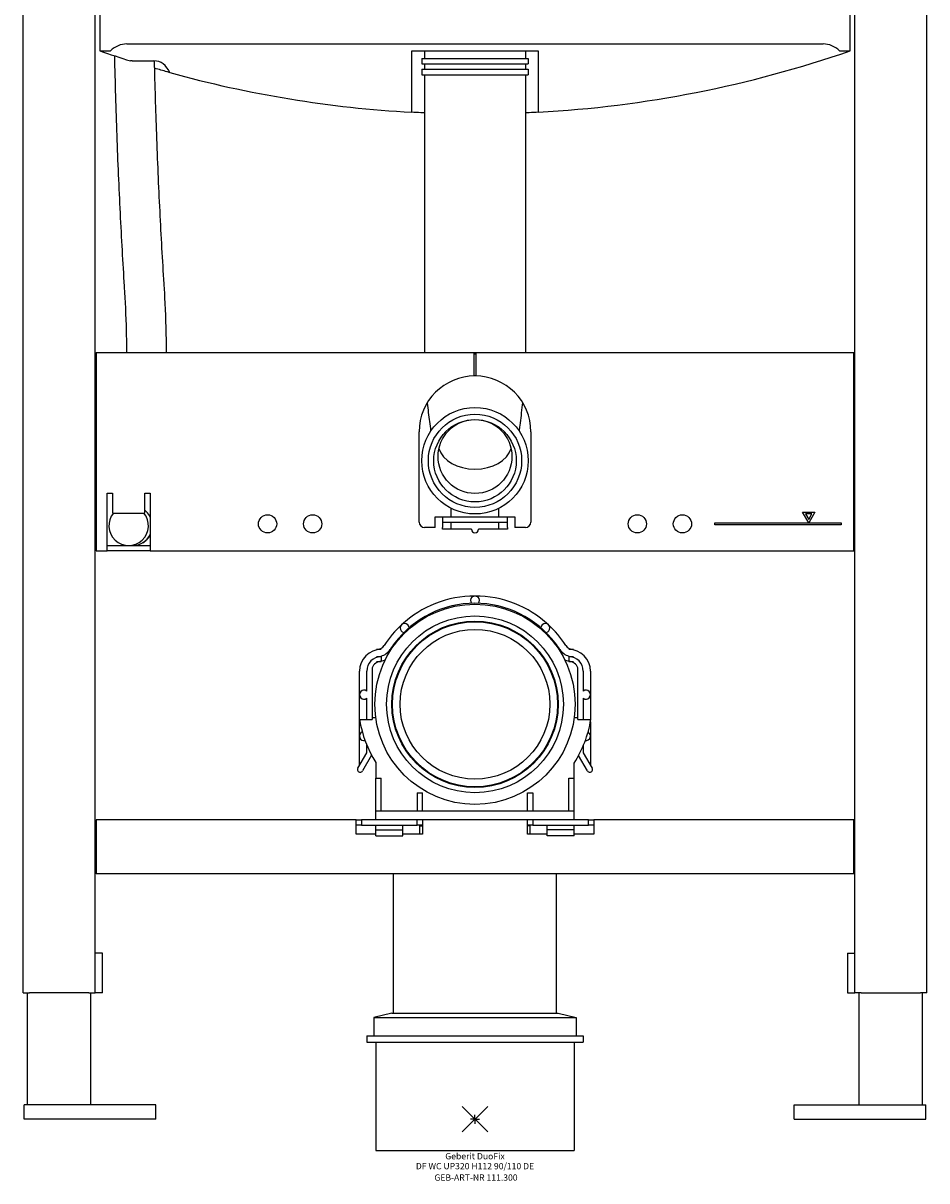
# Model space of a CAD drawing. Units: millimetres. Extents: x -250 to 251, y -34 to 1120.
# Drawn here: x -250 to 251, y -34 to 608 of the extents above; entities that cross this region are included whole.
import ezdxf
from ezdxf.enums import TextEntityAlignment as Align

# ---------------------------------------------------------------- set-up
doc = ezdxf.new("R2010")
doc.units = ezdxf.units.MM
doc.layers.get('0').update_dxf_attribs({"linetype": 'CONTINUOUS'})
for name, color, linetype, lineweight in [('Arbeitspunkt(DIN)', 7, 'CONTINUOUS', 25), ('GEB-ART-NR', 1, 'CONTINUOUS', 18), ('GEB-BEZUG', 2, 'CONTINUOUS', 25), ('GEB-TEXT', 5, 'CONTINUOUS', 18)]:
    doc.layers.add(name, color=color, linetype=linetype, lineweight=lineweight)
doc.layers.add('GEB-KONTUR-A', color=5, linetype='CONTINUOUS')
doc.styles.get("Standard").update_dxf_attribs({"font": 'arial.ttf'})

# ---------------------------------------------------------------- blocks, each defined once
blk = doc.blocks.new('Einfügepunkt')
at = {"layer": 'GEB-BEZUG'}
for p, q in [((-7.07, -7.07), (7.07, 7.07)), ((-7.07, 7.07), (7.07, -7.07))]:
    blk.add_line(p, q, dxfattribs=at)

msp = doc.modelspace()

# ---------------------------------------------------------------- linework, layer by layer
at = {"layer": 'Arbeitspunkt(DIN)', "ltscale": 25}
for q in [(-2.5, 0), (0, 2.5), (0, -2.5), (2.5, 0)]:
    msp.add_line((0, 0), q, dxfattribs=at)
at = {"layer": 'GEB-KONTUR-A', "ltscale": 25}
for p, q in [((-250.5, 70), (-250.5, 1118)), ((250.5, 70), (250.5, 1118)), ((-210.5, 70), (-210.5, 901.14)), ((210.5, 70), (210.5, 901.14)), ((-208, 812.21), (-208, 592.21)), ((208, 592.21), (208, 812.21)), ((-208, 592.21), (-202.07, 592.21)), ((-193, 596.01), (193, 596.01)), ((-35, 592.21), (35, 592.21)), ((-35, 558.18), (-35, 592.21)), ((-28, 592.21), (-28, 588)), ((28, 592.21), (28, 588)), ((35, 592.21), (35, 558.18)), ((202.07, 592.21), (208, 592.21)), ((-190, 586.69), (-178, 586.69)), ((-29.5, 588), (-29.5, 585)), ((-29.5, 588), (29.5, 588)), ((-29.5, 585), (29.5, 585)), ((-28, 585), (-28, 582)), ((28, 585), (28, 582)), ((29.5, 588), (29.5, 585)), ((-29.5, 582), (-29.5, 579)), ((-29.5, 582), (29.5, 582)), ((-29.5, 579), (29.5, 579)), ((-28, 579), (-28, 425)), ((28, 579), (28, 425)), ((29.5, 582), (29.5, 579)), ((-210, 425), (-210, 315)), ((-210, 425), (-0.5, 425)), ((-0.5, 412), (-0.5, 425)), ((-0.5, 425), (0, 425)), ((0.5, 424), (-0.5, 424)), ((0, 425), (0.5, 425)), ((0, 424), (0, 425)), ((0.5, 425), (210, 425)), ((0.5, 425), (0.5, 412)), ((210, 315), (210, 425)), ((0, 412), (-0.5, 412)), ((0.5, 412), (0, 412)), ((-31, 331), (-31, 381)), ((31, 381), (31, 331)), ((-204, 347), (-201, 347)), ((-204, 315), (-204, 347)), ((-201, 347), (-201, 336)), ((-183, 347), (-180, 347)), ((-183, 336), (-183, 347)), ((-180, 347), (-180, 315)), ((-201, 336), (-183, 336)), ((-22, 334), (22, 334)), ((-22, 328), (-22, 334)), ((-18, 333.88), (18, 333.88)), ((-18, 333.88), (-18, 328)), ((-13.13, 334), (-13.13, 338.58)), ((13.12, 338.58), (13.12, 334)), ((18, 328), (18, 333.88)), ((22, 334), (22, 328)), ((185, 330.5), (181.54, 336.5)), ((181.54, 336.5), (188.46, 336.5)), ((186.73, 335.5), (183.27, 335.5)), ((183.27, 335.5), (185, 332.5)), ((188.46, 336.5), (185, 330.5)), ((185, 332.5), (186.73, 335.5)), ((-22, 328), (-28, 328)), ((18, 330.75), (-18, 330.75)), ((-18, 327), (-18, 328)), ((-13.13, 327), (-13.13, 330.75)), ((13.12, 330.75), (13.12, 327)), ((18, 328), (18, 327)), ((28, 328), (22, 328)), ((133, 329.5), (133, 330.5)), ((133, 330.5), (185, 330.5)), ((203, 329.5), (133, 329.5)), ((185, 330.5), (203, 330.5)), ((203, 330.5), (203, 329.5)), ((-2, 327), (-18, 327)), ((18, 327), (2, 327)), ((-210, 315), (-204, 315)), ((-204, 318), (-180, 318)), ((-180, 315), (-204, 315)), ((-184.23, 319.54), (-184.25, 319.53)), ((-180, 315), (210, 315)), ((-44.5, 264), (-44.5, 263.17)), ((44.5, 263.17), (44.5, 264)), ((-52, 260.34), (-54.55, 260.34)), ((-52, 256.71), (-52, 256.34)), ((54.55, 260.34), (52, 260.34)), ((52, 256.71), (52, 256.34)), ((-52, 256.34), (-54.55, 256.34)), ((-54.55, 253.69), (-52, 253.69)), ((-52, 256.34), (-52, 253.98)), ((52, 256.34), (52, 253.98)), ((54.55, 256.34), (52, 256.34)), ((52, 253.69), (54.55, 253.69)), ((-64, 235.34), (-64, 248.34)), ((-60, 237.34), (-60, 248.34)), ((-57, 250.25), (-57, 222.5)), ((57, 222.5), (57, 250.25)), ((60, 248.34), (60, 237.34)), ((64, 248.34), (64, 235.34)), ((-64, 212.34), (-64, 235.34)), ((-60, 221.5), (-60, 233.34)), ((60, 233.34), (60, 221.5)), ((64, 235.34), (64, 221.5)), ((-64, 221.5), (-57, 221.5)), ((-57, 222.5), (-57, 221.5)), ((-55, 222.5), (-57, 222.5)), ((-55, 222.57), (-55, 222.5)), ((55, 222.5), (55, 222.57)), ((57, 222.5), (55, 222.5)), ((57, 221.5), (57, 222.5)), ((57, 221.5), (64.22, 221.5)), ((64, 220.23), (64, 212.34)), ((-64, 196.22), (-64, 212.34)), ((64, 212.34), (64, 196.22)), ((-60, 203.14), (-60, 207.48)), ((60, 206.94), (60, 203.14)), ((-64.93, 194.61), (-60, 203.14)), ((-57.33, 201.78), (-62.34, 193.09)), ((62.34, 193.09), (57.44, 201.57)), ((60, 203.14), (64.93, 194.61)), ((-55, 197.74), (-55, 189)), ((55, 189), (55, 197.39)), ((-55, 171), (-55, 189)), ((-55, 189), (-52, 189)), ((-52, 171), (-52, 189)), ((52, 189), (55, 189)), ((52, 171), (52, 189)), ((55, 171), (55, 189)), ((-32.03, 181), (-32.03, 171)), ((-32.03, 181), (-29.03, 181)), ((-29.03, 171), (-29.03, 181)), ((29.02, 181), (32.02, 181)), ((29.02, 171), (29.02, 181)), ((32.02, 181), (32.02, 171)), ((-55, 166), (-55, 171)), ((-55, 171), (55, 171)), ((55, 166), (55, 171)), ((-210, 166), (-210, 136)), ((-65.85, 166), (-210, 166)), ((-65.85, 158), (-65.85, 166)), ((-65.85, 166), (-63, 166)), ((-63, 163), (-65.85, 163)), ((-63, 166), (-63, 163)), ((-32, 166), (-63, 166)), ((-63, 163), (-32, 163)), ((-55, 160.5), (-55, 163)), ((-55, 157), (-55, 160.5)), ((-55, 160.5), (-40, 160.5)), ((-40, 160.5), (-40, 163)), ((-40, 157), (-40, 160.5)), ((-29.15, 166), (-32, 166)), ((-32, 163), (-32, 166)), ((-29.15, 163), (-32, 163)), ((-30.5, 162.54), (-30.5, 163)), ((-30.5, 158), (-30.5, 162.54)), ((-30.5, 162.54), (-29.15, 162.54)), ((-29.15, 166), (-29.15, 158)), ((29.15, 166), (-29.15, 166)), ((32, 166), (29.15, 166)), ((29.15, 158), (29.15, 166)), ((32, 163), (29.15, 163)), ((30.5, 162.54), (29.15, 162.54)), ((30.5, 162.54), (30.5, 163)), ((30.5, 158), (30.5, 162.54)), ((32, 166), (32, 163)), ((63, 166), (32, 166)), ((32, 163), (63, 163)), ((40, 160.5), (40, 163)), ((55, 160.5), (40, 160.5)), ((40, 157), (40, 160.5)), ((55, 160.5), (55, 163)), ((55, 157), (55, 160.5)), ((63, 166), (65.85, 166)), ((63, 163), (63, 166)), ((65.85, 163), (63, 163)), ((65.85, 166), (65.85, 158)), ((210, 166), (65.85, 166)), ((210, 136), (210, 166)), ((-55, 158), (-65.85, 158)), ((-55, 157), (-40, 157)), ((-29.15, 158), (-40, 158)), ((40, 158), (29.15, 158)), ((55, 157), (40, 157)), ((65.85, 158), (55, 158)), ((210, 136), (-210, 136)), ((-45.19, 58.75), (-45.19, 136)), ((45.19, 58.75), (45.19, 136)), ((-206.5, 92), (-210.5, 92)), ((-206.5, 70), (-206.5, 92)), ((206.5, 92), (206.5, 70)), ((206.5, 92), (210.5, 92)), ((-250.5, 70), (-247, 70)), ((-248, 8), (-248, 70)), ((-214, 70), (-247, 70)), ((-214, 70), (-210.5, 70)), ((-213, 8), (-213, 70)), ((-206.5, 70), (-210.5, 70)), ((206.5, 70), (210.5, 70)), ((214, 70), (210.5, 70)), ((213, 8), (213, 70)), ((214, 70), (247, 70)), ((250.5, 70), (247, 70)), ((248, 8), (248, 70)), ((-46.1, 58.75), (-56.1, 56.44)), ((-46.1, 58.75), (46.1, 58.75)), ((46.1, 58.75), (56.1, 56.44)), ((-56.1, 56.44), (-56.1, 46.25)), ((-56.1, 56.44), (56.1, 56.44)), ((56.1, 56.44), (56.1, 46.25)), ((-60, 46.25), (-60, 42.75)), ((-60, 46.25), (60, 46.25)), ((60, 46.25), (60, 42.75)), ((-60, 42.75), (60, 42.75)), ((-55, 42.75), (-55, -17.25)), ((55, 42.75), (55, -17.25)), ((-250, 0), (-250, 8)), ((-177, 8), (-250, 8)), ((-177, 0), (-177, 8)), ((177, 8), (250, 8)), ((177, 0), (177, 8)), ((250, 0), (250, 8)), ((-177, 0), (-250, 0)), ((177, 0), (250, 0)), ((-55, -17.25), (55, -17.25))]:
    msp.add_line(p, q, dxfattribs=at)
for centre, radius in [((0, 365), 29.5), ((0, 365), 25.85), ((0, 365), 22.85), ((0, 367.35), 20.5), ((-115, 330), 5.05), ((-90, 330), 5.05), ((90, 330), 5.05), ((115, 330), 5.05), ((0, 230), 55.5), ((0, 230), 49), ((0, 230), 46.1), ((0, 230), 45.72), ((0, 230), 41.51)]:
    msp.add_circle(centre, radius, dxfattribs=at)
for centre, radius, start, end in [((0, 1192.82), 635.6, 250.89806, 252.50576), ((0, 1192.82), 635.6, 273.15665, 289.10194), ((0, 1192.82), 635.6, 254.56164, 266.84335), ((0, 381), 31, 90, 180), ((0, 381), 31, 0, 90), ((-28, 331), 3, 180, 270), ((28, 331), 3, 270, 0), ((0, 327), 2, 180, 0), ((0, 230), 60, 90, 132.70789), ((0, 287.5), 2.5, 322.12702, 217.87298), ((0, 230), 60, 47.29211, 90), ((0, 230), 56, 37.37847, 142.62154), ((0, 230), 60, 132.70789, 147.06406), ((-39, 272.25), 2.5, 4.83491, 260.58087), ((39, 272.25), 2.5, 279.41913, 175.16509), ((0, 230), 60, 32.93594, 47.29211), ((0, 230), 56, 142.62154, 147.06406), ((0, 230), 56, 32.93594, 37.37847), ((-52, 248.34), 12, 90, 180), ((-54.55, 265.34), 5, 270, 327.06406), ((-54.55, 265.34), 9, 270, 286.48006), ((-54.55, 265.34), 9, 286.48006, 327.06406), ((54.55, 265.34), 9, 212.93594, 253.51993), ((54.55, 265.34), 5, 212.93594, 270), ((52, 248.34), 12, 0, 89.99999), ((54.55, 265.34), 9, 253.51993, 270), ((-52, 248.34), 8, 90, 180), ((-52, 248.34), 5.35, 90, 159.09002), ((-54.55, 265.34), 11.65, 270, 282.66207), ((-54.55, 265.34), 11.65, 282.66207, 294.80234), ((54.55, 265.34), 11.65, 245.19766, 257.33792), ((52, 248.34), 8, 0, 90), ((54.55, 265.34), 11.65, 257.33792, 270), ((52, 248.34), 5.35, 20.90998, 90), ((-61.5, 235.34), 2.5, 53.1301, 306.8699), ((61.5, 235.34), 2.5, 233.1301, 126.8699), ((0.11, 232.2), 65, 189.4791, 212.01772), ((0.11, 232.2), 65, 327.61022, 350.5209), ((-61.5, 212.34), 2.5, 112.8444, 282.89473), ((61.5, 212.34), 2.5, 262.01809, 62.12019), ((-63.64, 193.84), 1.5, 149.16381, 330), ((63.64, 193.84), 1.5, 210, 30.83619)]:
    msp.add_arc(centre, radius, start, end, dxfattribs=at)
for centre, major_axis, ratio, start_param, end_param in [((-193, 577.36), (0, 18.66), 0.804021, 0, 0.649618), ((193, 577.36), (0, 18.66), 0.804021, 5.633567, 6.283185), ((-190, 574.25), (0, -12.44), 0.804021, 3.141593, 3.248563), ((-178, 574.25), (0, 12.44), 0.804021, 5.206842, 6.283185), ((0, 374.82), (-20.5, 0), 0.707107, 0.215074, 2.926518), ((-192, 329), (0, -11), 0.99518, 4.022614, 8.543757), ((-189.84, 329), (2.91, -10.61), 0.994401, 6.016662, 7.13153)]:
    msp.add_ellipse(centre, major_axis=major_axis, ratio=ratio, start_param=start_param, end_param=end_param, dxfattribs=at)
for points, knots in [([(-194.28, 461.68), (-195.13, 474.75), (-195.91, 488.33), (-197.3, 516.31), (-197.91, 530.71), (-198.96, 559.82), (-199.39, 574.51), (-199.75, 589.42)], [5.6974998, 5.6974998, 5.6974998, 5.6974998, 5.8146369, 5.8146369, 5.931774, 5.931774, 6.0464237, 6.0464237, 6.0464237, 6.0464237]), ([(-172.33, 463.11), (-173.17, 476.06), (-173.94, 489.53), (-175.32, 517.29), (-175.93, 531.59), (-176.93, 559.46), (-177.34, 572.98), (-177.67, 586.68)], [5.6974998, 5.6974998, 5.6974998, 5.6974998, 5.8146369, 5.8146369, 5.931774, 5.931774, 6.0380073, 6.0380073, 6.0380073, 6.0380073]), ([(-169.2, 580.15), (-169.66, 580.28), (-170.24, 580.44), (-171.78, 580.87), (-172.92, 581.19), (-175.26, 581.86), (-176.44, 582.2), (-177.57, 582.52)], [3.551144, 3.551144, 3.551144, 3.551144, 3.828387, 3.828387, 4.220917, 4.220917, 4.568833, 4.568833, 4.568833, 4.568833]), ([(-28, 557.83), (-28.71, 557.87), (-29.4, 557.9), (-31.83, 558.01), (-33.51, 558.1), (-35, 558.18)], [-3.481064, -3.481064, -3.481064, -3.481064, -3.202863, -3.202863, -2.447795, -2.447795, -2.447795, -2.447795]), ([(35, 558.18), (33.51, 558.1), (31.83, 558.01), (29.4, 557.9), (28.71, 557.87), (28, 557.83)], [-10.363654, -10.363654, -10.363654, -10.363654, -9.608585, -9.608585, -9.330385, -9.330385, -9.330385, -9.330385]), ([(-170.96, 425), (-170.98, 427.36), (-171.02, 429.7), (-171.25, 441.27), (-171.58, 450.21), (-172.13, 460.01), (-172.23, 461.57), (-172.33, 463.11)], [3.2583572, 3.2583572, 3.2583572, 3.2583572, 3.3400589, 3.3400589, 3.6644356, 3.6644356, 3.7272782, 3.7272782, 3.7272782, 3.7272782]), ([(-192.96, 425), (-193.01, 429.02), (-193.08, 433.01), (-193.41, 445.53), (-193.77, 453.75), (-194.26, 461.33), (-194.27, 461.51), (-194.28, 461.68)], [3.2613587, 3.2613587, 3.2613587, 3.2613587, 3.4045768, 3.4045768, 3.7198813, 3.7198813, 3.7272782, 3.7272782, 3.7272782, 3.7272782]), ([(-24.42, 381.54), (-24.62, 383.2), (-24.84, 384.94), (-25.48, 390), (-25.93, 393.46), (-26.36, 397.04), (-26.37, 397.16), (-26.38, 397.27)], [0.991356, 0.991356, 0.991356, 0.991356, 1.556676, 1.556676, 2.609748, 2.609748, 2.645157, 2.645157, 2.645157, 2.645157]), ([(26.38, 397.27), (26.33, 396.83), (26.28, 396.38), (25.75, 392.07), (25.25, 388.2), (24.67, 383.56), (24.54, 382.54), (24.42, 381.54)], [1.701674, 1.701674, 1.701674, 1.701674, 1.837366, 1.837366, 3.01568, 3.01568, 3.355171, 3.355171, 3.355171, 3.355171]), ([(-180, 333.79), (-180.56, 334.95), (-181.33, 336.01), (-182.5, 337.14), (-182.75, 337.36), (-183, 337.57)], [0.4749361, 0.4749361, 0.4749361, 0.4749361, 0.8645878, 0.8645878, 0.9633602, 0.9633602, 0.9633602, 0.9633602]), ([(-184.23, 319.54), (-182.95, 320.3), (-182.05, 321.13), (-180.79, 322.49), (-180.36, 323.06), (-180, 323.6)], [1.62896867, 1.62896867, 1.62896867, 1.62896867, 1.67685641, 1.67685641, 1.71517567, 1.71517567, 1.71517567, 1.71517567])]:
    msp.add_open_spline(points, degree=3, knots=knots, dxfattribs=at)

# ---------------------------------------------------------------- block references
at = {"ltscale": 25}
msp.add_blockref('Einfügepunkt', (0, 0), dxfattribs=at)

# ---------------------------------------------------------------- texts
at = {"layer": 'GEB-ART-NR'}
msp.add_text('GEB-ART-NR 111.300', height=3.5, dxfattribs=at).set_placement((0.55, -34.09), align=Align.CENTER)
at = {"layer": 'GEB-TEXT'}
for s, p in [('Geberit DuoFix', (0, -22.25)), ('DF WC UP320 H112 90/110 DE', (0, -27.75))]:
    msp.add_text(s, height=3.5, dxfattribs=at).set_placement(p, align=Align.CENTER)

doc.saveas('drawing.dxf')
